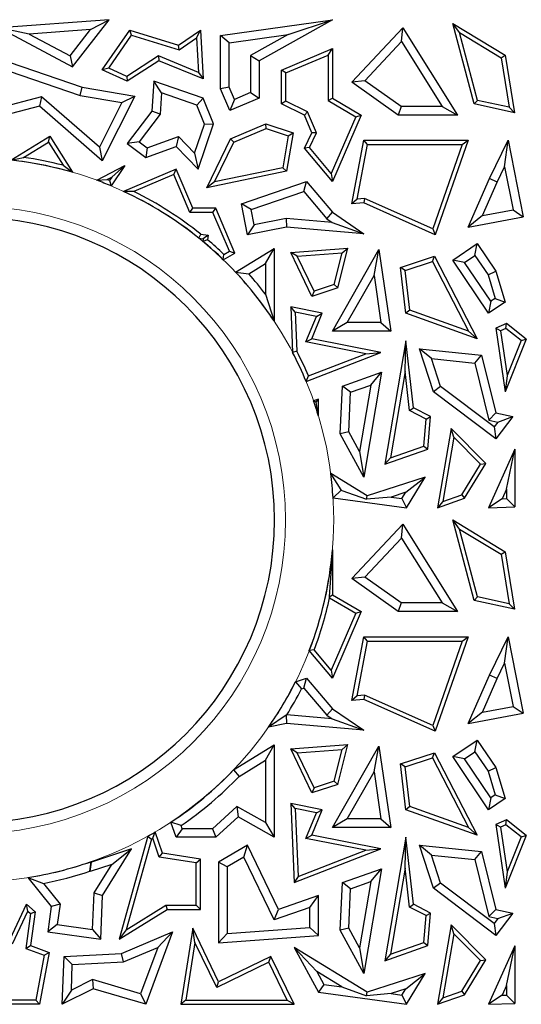
# Model space of a CAD drawing. Units: millimetres. Extents: x 0 to 420, y 0 to 297.
# Drawn here: x 108 to 113, y 206 to 216 of the extents above; entities that cross this region are included whole.
import ezdxf

# ---------------------------------------------------------------- set-up
doc = ezdxf.new("R2010")
doc.units = ezdxf.units.MM

msp = doc.modelspace()

# ---------------------------------------------------------------- linework, layer by layer
at = {"color": 7, "linetype": 'Continuous', "lineweight": 25}
for p, q in [((108.5365, 215.8599), (107.4025, 215.7774)), ((107.7129, 215.7116), (107.4025, 215.7774)), ((107.4025, 215.7774), (108.1598, 215.373)), ((108.1598, 215.373), (108.5365, 215.8599)), ((108.3459, 215.7576), (108.5365, 215.8599)), ((109.6875, 215.6962), (110.8424, 215.8599)), ((110.8424, 215.8599), (110.0852, 215.4368)), ((110.3867, 215.7062), (110.8424, 215.8599)), ((111.0427, 215.2157), (111.5677, 215.7774)), ((111.5539, 215.6335), (111.5677, 215.7774)), ((111.5677, 215.7774), (112.133, 214.8757)), ((112.1544, 215.7268), (112.0838, 215.8212)), ((112.3041, 214.9897), (112.0838, 215.8212)), ((112.0838, 215.8212), (112.6246, 215.4932)), ((108.3459, 215.7576), (107.7129, 215.7116)), ((107.7129, 215.7116), (108.1356, 215.4858)), ((108.1356, 215.4858), (108.3459, 215.7576)), ((108.4666, 215.3414), (108.7493, 215.753)), ((108.5327, 215.3598), (108.7673, 215.7013)), ((108.7673, 215.7013), (108.7493, 215.753)), ((108.7493, 215.753), (109.254, 215.5956)), ((108.7673, 215.7013), (109.2615, 215.5471)), ((109.254, 215.5956), (109.4798, 215.753)), ((109.4404, 215.6718), (109.4798, 215.753)), ((109.4798, 215.753), (109.5092, 215.249)), ((109.7757, 215.6196), (109.6875, 215.6962)), ((109.6875, 215.1468), (109.6875, 215.6962)), ((109.7757, 215.6196), (110.3867, 215.7062)), ((110.3867, 215.7062), (109.997, 215.4886)), ((112.3398, 215.0271), (112.1544, 215.7268)), ((112.1544, 215.7268), (112.5843, 215.4661)), ((109.2615, 215.5471), (109.254, 215.5956)), ((109.2615, 215.5471), (109.4404, 215.6718)), ((109.4404, 215.6718), (109.4612, 215.3163)), ((109.7757, 215.1647), (109.7757, 215.6196)), ((111.176, 215.2292), (111.5539, 215.6335)), ((111.5539, 215.6335), (111.9736, 214.9639)), ((107.2197, 215.5188), (108.2591, 215.1627)), ((108.1356, 215.4858), (108.1598, 215.373)), ((109.0454, 215.4864), (108.7198, 215.2745)), ((109.0454, 215.4864), (109.0501, 215.4368)), ((109.4612, 215.3163), (109.0454, 215.4864)), ((109.997, 215.4886), (109.997, 215.1078)), ((109.997, 215.4886), (110.0852, 215.4368)), ((110.318, 215.3395), (110.8424, 215.5617)), ((110.3621, 215.3103), (110.7984, 215.4952)), ((110.7984, 215.4952), (110.8424, 215.5617)), ((110.7984, 215.4952), (110.7984, 215.0242)), ((110.8424, 215.5617), (110.8424, 215.0494)), ((112.5843, 215.4661), (112.6246, 215.4932)), ((112.6246, 215.4932), (112.7216, 214.8995)), ((107.3272, 215.3888), (108.2373, 215.077)), ((109.0501, 215.4368), (108.7235, 215.2243)), ((109.5092, 215.249), (109.0501, 215.4368)), ((110.0852, 215.4368), (110.0852, 215.0494)), ((112.5843, 215.4661), (112.6677, 214.9563)), ((108.5327, 215.3598), (108.4666, 215.3414)), ((108.7235, 215.2243), (108.4666, 215.3414)), ((108.7198, 215.2745), (108.5327, 215.3598)), ((108.7198, 215.2745), (108.7235, 215.2243)), ((109.4612, 215.3163), (109.5092, 215.249)), ((110.3621, 215.3103), (110.318, 215.3395)), ((110.318, 214.9897), (110.318, 215.3395)), ((110.3621, 215.0173), (110.3621, 215.3103)), ((108.9988, 215.2243), (108.9768, 214.9168)), ((109.0786, 215.1038), (108.9988, 215.2243)), ((109.5092, 215.0494), (108.9988, 215.2243)), ((111.176, 215.2292), (111.0427, 215.2157)), ((111.522, 214.8757), (111.0427, 215.2157)), ((111.5501, 214.9639), (111.176, 215.2292)), ((108.2373, 215.077), (108.2591, 215.1627)), ((108.2373, 215.077), (108.6687, 215.0036)), ((108.2591, 215.1627), (108.8007, 215.0706)), ((108.8007, 215.0706), (108.4666, 214.4025)), ((108.6687, 215.0036), (108.8007, 215.0706)), ((109.0786, 215.1038), (109.0629, 214.8844)), ((109.4423, 214.9792), (109.0786, 215.1038)), ((109.7757, 215.1647), (109.6875, 215.1468)), ((109.783, 214.9214), (109.6875, 215.1468)), ((109.8298, 215.037), (109.7757, 215.1647)), ((109.997, 215.1078), (109.8298, 215.037)), ((109.997, 215.1078), (110.0852, 215.0494)), ((107.8172, 214.9664), (107.3167, 214.8356)), ((107.8399, 215.0634), (107.3901, 214.9459)), ((107.8399, 215.0634), (107.8172, 214.9664)), ((108.4666, 214.4025), (107.8172, 214.9664)), ((108.4386, 214.5436), (107.8399, 215.0634)), ((108.6687, 215.0036), (108.4386, 214.5436)), ((109.4423, 214.9792), (109.5092, 215.0494)), ((109.5208, 214.782), (109.4423, 214.9792)), ((109.6148, 214.7843), (109.5092, 215.0494)), ((110.0852, 215.0494), (109.783, 214.9214)), ((109.8298, 215.037), (109.783, 214.9214)), ((110.3621, 215.0173), (110.318, 214.9897)), ((110.5521, 214.8757), (110.318, 214.9897)), ((110.5863, 214.9081), (110.3621, 215.0173)), ((110.7984, 215.0242), (110.8424, 215.0494)), ((110.7984, 215.0242), (111.0831, 214.8574)), ((110.8424, 215.0494), (111.1391, 214.8757)), ((111.5501, 214.9639), (111.522, 214.8757)), ((111.9736, 214.9639), (111.5501, 214.9639)), ((111.9736, 214.9639), (112.133, 214.8757)), ((112.3398, 215.0271), (112.3041, 214.9897)), ((112.7216, 214.8995), (112.3041, 214.9897)), ((112.6677, 214.9563), (112.3398, 215.0271)), ((108.9768, 214.9168), (108.7235, 214.5832)), ((109.0629, 214.8844), (108.8471, 214.6001)), ((109.0629, 214.8844), (108.9768, 214.9168)), ((110.5863, 214.9081), (110.5521, 214.8757)), ((110.6296, 214.6928), (110.5521, 214.8757)), ((110.678, 214.6916), (110.5863, 214.9081)), ((111.1391, 214.8757), (110.8424, 214.1888)), ((111.0831, 214.8574), (111.1391, 214.8757)), ((112.133, 214.8757), (111.522, 214.8757)), ((112.6677, 214.9563), (112.7216, 214.8995)), ((109.4182, 214.4825), (109.5208, 214.782)), ((109.4551, 214.3181), (109.6148, 214.7843)), ((109.5208, 214.782), (109.6148, 214.7843)), ((109.7914, 214.6298), (110.1559, 214.7843)), ((110.1579, 214.7372), (110.1559, 214.7843)), ((110.1559, 214.7843), (110.4351, 214.6928)), ((111.0831, 214.8574), (110.8302, 214.2718)), ((109.8238, 214.5957), (110.1579, 214.7372)), ((110.1579, 214.7372), (110.3853, 214.6627)), ((110.3853, 214.6627), (110.33, 214.3318)), ((110.4351, 214.6928), (110.3685, 214.2947)), ((110.3853, 214.6627), (110.4351, 214.6928)), ((110.5521, 214.5337), (110.6296, 214.6928)), ((110.6043, 214.5402), (110.678, 214.6916)), ((110.678, 214.6916), (110.6296, 214.6928)), ((107.5228, 214.4104), (107.9252, 214.6577)), ((107.6527, 214.4385), (107.911, 214.5973)), ((107.911, 214.5973), (107.9252, 214.6577)), ((107.911, 214.5973), (108.0615, 214.357)), ((107.9252, 214.6577), (108.1588, 214.2846)), ((108.8471, 214.6001), (108.7235, 214.5832)), ((108.7235, 214.5832), (108.9153, 214.4376)), ((108.8471, 214.6001), (108.9303, 214.5368)), ((108.9303, 214.5368), (109.2519, 214.6535)), ((109.2519, 214.6535), (109.2285, 214.5512)), ((109.2519, 214.6535), (109.4182, 214.4825)), ((109.5454, 214.1245), (109.7914, 214.6298)), ((109.6242, 214.1858), (109.8238, 214.5957)), ((109.8238, 214.5957), (109.7914, 214.6298)), ((111.0427, 213.9577), (111.1673, 214.615)), ((111.0969, 214.0069), (111.2038, 214.5709)), ((111.2038, 214.5709), (111.1673, 214.615)), ((111.1673, 214.615), (112.244, 214.615)), ((111.2038, 214.5709), (112.1819, 214.5709)), ((112.1819, 214.5709), (111.8781, 213.7002)), ((112.244, 214.615), (111.904, 213.6404)), ((112.1819, 214.5709), (112.244, 214.615)), ((112.4629, 214.2204), (112.6557, 214.615)), ((112.6201, 214.3414), (112.6557, 214.615)), ((112.6557, 214.615), (112.8122, 213.8261)), ((108.4386, 214.5436), (108.4666, 214.4025)), ((108.9153, 214.4376), (109.2285, 214.5512)), ((108.9303, 214.5368), (108.9153, 214.4376)), ((109.2285, 214.5512), (109.4551, 214.3181)), ((109.4182, 214.4825), (109.4551, 214.3181)), ((110.6043, 214.5402), (110.5521, 214.5337)), ((110.8424, 214.1888), (110.5521, 214.5337)), ((110.8302, 214.2718), (110.6043, 214.5402)), ((107.5228, 214.4104), (107.6527, 214.4385)), ((108.0615, 214.357), (108.1588, 214.2846)), ((108.4091, 214.2025), (108.7006, 214.3539)), ((108.7006, 214.3539), (108.5581, 214.144)), ((108.5662, 214.2344), (108.7006, 214.3539)), ((109.2285, 214.3181), (108.6854, 214.088)), ((109.2051, 214.2603), (108.7927, 214.0856)), ((109.2051, 214.2603), (109.2285, 214.3181)), ((109.371, 213.8686), (109.2051, 214.2603)), ((109.4002, 213.9127), (109.2285, 214.3181)), ((110.3685, 214.2947), (109.5454, 214.1245)), ((110.33, 214.3318), (109.6242, 214.1858)), ((110.33, 214.3318), (110.3685, 214.2947)), ((110.8302, 214.2718), (110.8424, 214.1888)), ((112.5429, 214.1833), (112.6201, 214.3414)), ((112.6201, 214.3414), (112.7084, 213.8964)), ((108.4091, 214.2025), (108.5165, 214.2086)), ((108.5165, 214.2086), (108.5662, 214.2344)), ((108.5662, 214.2344), (108.5417, 214.1984)), ((108.5417, 214.1984), (108.5581, 214.144)), ((109.6242, 214.1858), (109.5454, 214.1245)), ((109.903, 213.9577), (110.5747, 214.1888)), ((110.5462, 214.0858), (110.5747, 214.1888)), ((110.5747, 214.1888), (110.8424, 213.8714)), ((112.244, 213.7197), (112.4629, 214.2204)), ((112.3915, 213.837), (112.5429, 214.1833)), ((112.5429, 214.1833), (112.4629, 214.2204)), ((108.7927, 214.0856), (108.6854, 214.088)), ((110.0043, 213.8994), (110.5462, 214.0858)), ((110.5462, 214.0858), (110.7828, 213.8054)), ((110.0043, 213.8994), (109.903, 213.9577)), ((109.9654, 213.6404), (109.903, 213.9577)), ((111.0969, 214.0069), (111.0427, 213.9577)), ((111.1673, 213.9691), (111.0427, 213.9577)), ((111.1748, 214.014), (111.0969, 214.0069)), ((111.1748, 214.014), (111.1673, 213.9691)), ((111.904, 213.6404), (111.1673, 213.9691)), ((111.8781, 213.7002), (111.1748, 214.014)), ((109.371, 213.8686), (109.4002, 213.9127)), ((109.6092, 213.8686), (109.371, 213.8686)), ((109.6384, 213.9127), (109.4002, 213.9127)), ((109.6092, 213.8686), (109.6384, 213.9127)), ((109.7785, 213.4692), (109.6092, 213.8686)), ((109.8343, 213.4504), (109.6384, 213.9127)), ((110.0349, 213.7439), (110.0043, 213.8994)), ((110.7828, 213.8054), (110.8424, 213.8714)), ((110.8424, 213.8714), (111.1673, 213.6493)), ((112.3915, 213.837), (112.7084, 213.8964)), ((112.7084, 213.8964), (112.8122, 213.8261)), ((110.0349, 213.7439), (109.9654, 213.6404)), ((110.3637, 213.8087), (110.0349, 213.7439)), ((110.3637, 213.8087), (110.3685, 213.7197)), ((110.8394, 213.7667), (110.3637, 213.8087)), ((110.7828, 213.8054), (110.8394, 213.7667)), ((110.8394, 213.7667), (111.1673, 213.6493)), ((112.3915, 213.837), (112.244, 213.7197)), ((112.244, 213.7197), (112.8122, 213.8261)), ((109.4638, 213.6049), (109.4822, 213.6466)), ((109.4822, 213.6466), (109.5593, 213.6345)), ((110.3685, 213.7197), (109.9654, 213.6404)), ((111.1673, 213.6493), (110.3685, 213.7197)), ((111.8781, 213.7002), (111.904, 213.6404)), ((109.4638, 213.6049), (109.5092, 213.5978)), ((109.5092, 213.5978), (109.5053, 213.571)), ((109.5525, 213.589), (109.5053, 213.571)), ((109.5593, 213.6345), (109.5092, 213.5978)), ((109.5593, 213.6345), (109.5525, 213.589)), ((112.0838, 213.3779), (112.3366, 213.5492)), ((112.3131, 213.4268), (112.3366, 213.5492)), ((112.3366, 213.5492), (112.5287, 213.2657)), ((109.7157, 213.3824), (109.8343, 213.4504)), ((109.7224, 213.4371), (109.7785, 213.4692)), ((109.7785, 213.4692), (109.8343, 213.4504)), ((109.8423, 213.254), (110.2403, 213.4994)), ((110.1521, 213.3415), (110.2403, 213.4994)), ((110.2403, 213.4994), (110.2403, 212.7496)), ((110.4115, 213.4567), (111.0003, 213.5014)), ((110.4792, 213.4176), (110.4115, 213.4567)), ((110.6296, 213.0027), (110.4115, 213.4567)), ((110.4792, 213.4176), (110.9428, 213.4529)), ((110.8424, 212.6461), (111.3226, 213.486)), ((110.8614, 213.1251), (110.9428, 213.4529)), ((110.8983, 213.0908), (111.0003, 213.5014)), ((110.9428, 213.4529), (111.0003, 213.5014)), ((111.2719, 213.2198), (111.3226, 213.486)), ((111.3226, 213.486), (111.4438, 212.6461)), ((109.7157, 213.3824), (109.7224, 213.4371)), ((109.9792, 213.2349), (110.1521, 213.3415)), ((110.1521, 213.3415), (110.1521, 213.0255)), ((110.6526, 213.0566), (110.4792, 213.4176)), ((111.5452, 213.3029), (111.8961, 213.418)), ((111.5932, 213.2723), (111.8741, 213.3644)), ((111.8741, 213.3644), (111.8961, 213.418)), ((111.8741, 213.3644), (112.2459, 212.6456)), ((111.8961, 213.418), (112.3366, 212.5662)), ((112.2062, 213.3543), (112.0838, 213.3779)), ((112.4548, 212.8303), (112.0838, 213.3779)), ((112.2062, 213.3543), (112.3131, 213.4268)), ((112.4783, 212.9527), (112.2062, 213.3543)), ((112.3131, 213.4268), (112.4482, 213.2275)), ((109.8423, 213.254), (109.9792, 213.2349)), ((111.5932, 213.2723), (111.5452, 213.3029)), ((111.601, 212.8303), (111.5452, 213.3029)), ((111.6416, 212.8626), (111.5932, 213.2723)), ((112.4482, 213.2275), (112.5287, 213.2657)), ((112.5287, 213.2657), (112.6246, 212.9453)), ((110.9944, 212.7343), (111.2719, 213.2198)), ((111.2719, 213.2198), (111.342, 212.7343)), ((112.4482, 213.2275), (112.5216, 212.982)), ((110.8983, 213.0908), (110.6296, 213.0027)), ((110.6526, 213.0566), (110.6296, 213.0027)), ((110.8614, 213.1251), (110.6526, 213.0566)), ((110.8614, 213.1251), (110.8983, 213.0908)), ((110.1521, 213.0255), (110.2403, 212.7496)), ((112.4783, 212.9527), (112.4548, 212.8303)), ((112.6246, 212.9453), (112.4548, 212.8303)), ((112.5216, 212.982), (112.4783, 212.9527)), ((112.5216, 212.982), (112.6246, 212.9453)), ((110.4579, 212.8407), (110.4115, 212.8949)), ((110.7375, 212.8303), (110.4115, 212.8949)), ((110.4115, 212.8949), (110.4311, 212.4251)), ((110.6764, 212.7974), (110.4579, 212.8407)), ((110.4579, 212.8407), (110.4748, 212.4367)), ((110.6296, 212.5662), (110.7375, 212.8303)), ((110.6764, 212.7974), (110.7375, 212.8303)), ((111.6416, 212.8626), (111.601, 212.8303)), ((112.3366, 212.5662), (111.601, 212.8303)), ((112.2459, 212.6456), (111.6416, 212.8626)), ((110.5686, 212.5334), (110.6764, 212.7974)), ((110.9944, 212.7343), (110.8424, 212.6461)), ((111.342, 212.7343), (110.9944, 212.7343)), ((111.342, 212.7343), (111.4438, 212.6461)), ((111.4438, 212.6461), (110.8424, 212.6461)), ((112.2459, 212.6456), (112.3366, 212.5662)), ((112.6401, 212.7246), (112.5287, 212.6766)), ((112.5772, 212.6495), (112.5287, 212.6766)), ((112.5287, 212.6766), (112.6246, 212.0192)), ((112.6333, 212.6736), (112.5772, 212.6495)), ((112.5772, 212.6495), (112.6445, 212.188)), ((112.6333, 212.6736), (112.6401, 212.7246)), ((112.7889, 212.5496), (112.6333, 212.6736)), ((112.842, 212.5636), (112.6401, 212.7246)), ((110.5686, 212.5334), (110.6296, 212.5662)), ((111.1853, 212.4112), (110.5686, 212.5334)), ((111.3427, 212.4249), (110.6296, 212.5662)), ((111.601, 212.5456), (111.3844, 211.2705)), ((111.5918, 212.2279), (111.601, 212.5456)), ((111.6775, 211.8532), (111.601, 212.5456)), ((112.842, 212.5636), (112.6246, 212.0192)), ((112.7889, 212.5496), (112.6445, 212.188)), ((112.7889, 212.5496), (112.842, 212.5636)), ((110.4748, 212.4367), (110.4311, 212.4251)), ((110.5709, 212.1257), (111.3427, 212.4249)), ((111.1853, 212.4112), (111.3427, 212.4249)), ((111.8658, 212.3615), (111.7402, 212.463)), ((111.7402, 212.463), (112.3823, 212.397)), ((111.8841, 212.0192), (111.7402, 212.463)), ((110.5949, 212.1823), (111.1853, 212.4112)), ((111.8658, 212.3615), (112.3115, 212.3156)), ((111.9594, 212.0729), (111.8658, 212.3615)), ((112.3115, 212.3156), (112.3823, 212.397)), ((112.3823, 212.397), (112.5287, 211.8015)), ((110.9447, 212.0772), (111.3499, 212.2203)), ((111.3499, 212.2203), (111.1673, 211.138)), ((111.238, 212.0873), (111.3499, 212.2203)), ((111.5918, 212.2279), (111.4404, 211.3371)), ((111.6363, 211.8246), (111.5918, 212.2279)), ((112.3115, 212.3156), (112.4563, 211.727)), ((110.5709, 212.1257), (110.5949, 212.1823)), ((112.6445, 212.188), (112.6246, 212.0192)), ((110.923, 211.5864), (110.9447, 212.0772)), ((111.0301, 212.0139), (110.9447, 212.0772)), ((111.0301, 212.0139), (111.238, 212.0873)), ((111.238, 212.0873), (111.1228, 211.404)), ((111.9594, 212.0729), (111.8841, 212.0192)), ((112.5287, 211.5324), (111.8841, 212.0192)), ((112.5115, 211.6559), (111.9594, 212.0729)), ((110.6982, 211.9441), (110.6469, 211.9264)), ((110.6756, 211.9124), (110.6469, 211.9264)), ((110.6756, 211.9124), (110.6982, 211.9441)), ((110.6982, 211.7681), (110.6982, 211.9441)), ((111.0121, 211.607), (111.0301, 212.0139)), ((110.6982, 211.7681), (110.6756, 211.9124)), ((111.6363, 211.8246), (111.6775, 211.8532)), ((111.8093, 211.7376), (111.6363, 211.8246)), ((111.8558, 211.7635), (111.6775, 211.8532)), ((111.7848, 211.4587), (111.8093, 211.7376)), ((111.8093, 211.7376), (111.8558, 211.7635)), ((111.8263, 211.4266), (111.8558, 211.7635)), ((112.4563, 211.727), (112.5287, 211.8015)), ((112.4563, 211.727), (112.5499, 211.7066)), ((112.5287, 211.8015), (112.7033, 211.7635)), ((112.7033, 211.7635), (112.5287, 211.5324)), ((112.5499, 211.7066), (112.7033, 211.7635)), ((112.0666, 211.6413), (111.9272, 210.8212)), ((112.0957, 211.5497), (112.0666, 211.6413)), ((112.4274, 211.2799), (112.0666, 211.6413)), ((112.5499, 211.7066), (112.5115, 211.6559)), ((112.5115, 211.6559), (112.5287, 211.5324)), ((111.0121, 211.607), (110.923, 211.5864)), ((111.1673, 211.138), (110.923, 211.5864)), ((111.1228, 211.404), (111.0121, 211.607)), ((112.0957, 211.5497), (111.9833, 210.8877)), ((112.3717, 211.2734), (112.0957, 211.5497)), ((111.3844, 211.2705), (111.8263, 211.4266)), ((111.4404, 211.3371), (111.7848, 211.4587)), ((111.7848, 211.4587), (111.8263, 211.4266)), ((112.7263, 211.4264), (112.4548, 210.8212)), ((112.6382, 211.0145), (112.7263, 211.4264)), ((112.7263, 211.4264), (112.7263, 210.8309)), ((111.1228, 211.404), (111.1673, 211.138)), ((111.4404, 211.3371), (111.3844, 211.2705)), ((112.1765, 210.956), (112.3717, 211.2734)), ((112.2059, 210.9196), (112.4274, 211.2799)), ((112.3717, 211.2734), (112.4274, 211.2799)), ((111.1996, 210.9448), (110.8244, 211.1754)), ((110.9309, 211.0065), (110.8244, 211.1754)), ((111.8001, 211.138), (111.1996, 210.9448)), ((111.6001, 210.9811), (111.8001, 211.138)), ((111.6053, 210.8212), (111.8001, 211.138)), ((110.8483, 210.9243), (110.9312, 211.002)), ((110.9401, 211.0008), (110.9309, 211.0065)), ((110.9312, 211.002), (110.9401, 211.0008)), ((110.9401, 211.0008), (111.1953, 210.9096)), ((112.6382, 211.0145), (112.5932, 210.9143)), ((112.6382, 211.0145), (112.6382, 210.9159)), ((110.8483, 210.9243), (111.6053, 210.8212)), ((111.1953, 210.9096), (111.1996, 210.9448)), ((111.4469, 210.9318), (111.1953, 210.9096)), ((111.6001, 210.9811), (111.4469, 210.9318)), ((111.4469, 210.9318), (111.5603, 210.9163)), ((111.5603, 210.9163), (111.6001, 210.9811)), ((111.5603, 210.9163), (111.6053, 210.8212)), ((111.9272, 210.8212), (112.2059, 210.9196)), ((111.9833, 210.8877), (112.1765, 210.956)), ((112.1765, 210.956), (112.2059, 210.9196)), ((112.5932, 210.9143), (112.4548, 210.8212)), ((112.5932, 210.9143), (112.6382, 210.9159)), ((112.6382, 210.9159), (112.7263, 210.8309)), ((111.9833, 210.8877), (111.9272, 210.8212)), ((112.4548, 210.8212), (112.7263, 210.8309)), ((112.1544, 210.6018), (112.0838, 210.6962)), ((112.0838, 210.6962), (112.6246, 210.3682)), ((112.3041, 209.8647), (112.0838, 210.6962)), ((111.0427, 210.0907), (111.5677, 210.6524)), ((111.5539, 210.5085), (111.5677, 210.6524)), ((111.5677, 210.6524), (112.133, 209.7507)), ((112.1544, 210.6018), (112.5843, 210.3411)), ((112.3398, 209.9021), (112.1544, 210.6018)), ((111.176, 210.1042), (111.5539, 210.5085)), ((111.5539, 210.5085), (111.9736, 209.8389)), ((110.8424, 210.386), (110.8068, 209.904)), ((110.8424, 210.386), (110.8424, 209.9244)), ((112.5843, 210.3411), (112.6246, 210.3682)), ((112.5843, 210.3411), (112.6677, 209.8313)), ((112.6246, 210.3682), (112.7216, 209.7745)), ((111.176, 210.1042), (111.0427, 210.0907)), ((111.522, 209.7507), (111.0427, 210.0907)), ((111.5501, 209.8389), (111.176, 210.1042)), ((110.8068, 209.904), (110.8424, 209.9244)), ((110.8068, 209.904), (110.8127, 209.8908)), ((110.8127, 209.8908), (111.0831, 209.7324)), ((110.8424, 209.9244), (111.1391, 209.7507)), ((112.3398, 209.9021), (112.3041, 209.8647)), ((112.6677, 209.8313), (112.3398, 209.9021)), ((111.5501, 209.8389), (111.522, 209.7507)), ((111.9736, 209.8389), (111.5501, 209.8389)), ((111.9736, 209.8389), (112.133, 209.7507)), ((112.7216, 209.7745), (112.3041, 209.8647)), ((112.6677, 209.8313), (112.7216, 209.7745)), ((111.0831, 209.7324), (110.8302, 209.1468)), ((111.1391, 209.7507), (110.8424, 209.0638)), ((111.0831, 209.7324), (111.1391, 209.7507)), ((112.133, 209.7507), (111.522, 209.7507)), ((111.0427, 208.8327), (111.1673, 209.49)), ((111.2038, 209.4459), (111.1673, 209.49)), ((111.1673, 209.49), (112.244, 209.49)), ((112.244, 209.49), (111.904, 208.5154)), ((112.1819, 209.4459), (112.244, 209.49)), ((112.4629, 209.0954), (112.6557, 209.49)), ((112.6201, 209.2164), (112.6557, 209.49)), ((112.6557, 209.49), (112.8122, 208.7011)), ((111.0969, 208.8819), (111.2038, 209.4459)), ((111.2038, 209.4459), (112.1819, 209.4459)), ((112.1819, 209.4459), (111.8781, 208.5752)), ((110.654, 209.3562), (110.6035, 209.3476)), ((110.8424, 209.0638), (110.6035, 209.3476)), ((110.8302, 209.1468), (110.654, 209.3562)), ((112.5429, 209.0583), (112.6201, 209.2164)), ((112.6201, 209.2164), (112.7084, 208.7714)), ((110.8302, 209.1468), (110.8424, 209.0638)), ((112.244, 208.5947), (112.4629, 209.0954)), ((112.5429, 209.0583), (112.4629, 209.0954)), ((110.4606, 209.0246), (110.5747, 209.0638)), ((110.4606, 209.0246), (110.5231, 208.9529)), ((110.5462, 208.9608), (110.5747, 209.0638)), ((110.5747, 209.0638), (110.8424, 208.7464)), ((112.3915, 208.712), (112.5429, 209.0583)), ((110.5231, 208.9529), (110.5462, 208.9608)), ((110.5462, 208.9608), (110.7828, 208.6804)), ((111.0969, 208.8819), (111.0427, 208.8327)), ((111.1748, 208.889), (111.0969, 208.8819)), ((111.1748, 208.889), (111.1673, 208.8441)), ((111.8781, 208.5752), (111.1748, 208.889)), ((111.1673, 208.8441), (111.0427, 208.8327)), ((111.904, 208.5154), (111.1673, 208.8441)), ((112.3915, 208.712), (112.7084, 208.7714)), ((112.7084, 208.7714), (112.8122, 208.7011)), ((110.3639, 208.6796), (110.1834, 208.5583)), ((110.3709, 208.683), (110.3639, 208.6796)), ((110.3639, 208.6796), (110.3685, 208.5947)), ((110.8394, 208.6417), (110.3709, 208.683)), ((110.7828, 208.6804), (110.8424, 208.7464)), ((110.7828, 208.6804), (110.8394, 208.6417)), ((110.8424, 208.7464), (111.1673, 208.5243)), ((112.3915, 208.712), (112.244, 208.5947)), ((112.244, 208.5947), (112.8122, 208.7011)), ((110.3685, 208.5947), (110.1834, 208.5583)), ((111.1673, 208.5243), (110.3685, 208.5947)), ((110.8394, 208.6417), (111.1673, 208.5243)), ((111.8781, 208.5752), (111.904, 208.5154)), ((109.8221, 208.1166), (110.2403, 208.3744)), ((110.1521, 208.2165), (110.2403, 208.3744)), ((110.2403, 208.3744), (110.2403, 207.4206)), ((110.4115, 208.3317), (111.0003, 208.3764)), ((110.8424, 207.5211), (111.3226, 208.361)), ((110.8983, 207.9658), (111.0003, 208.3764)), ((110.9428, 208.3279), (111.0003, 208.3764)), ((111.2719, 208.0948), (111.3226, 208.361)), ((111.3226, 208.361), (111.4438, 207.5211)), ((112.0838, 208.2529), (112.3366, 208.4242)), ((112.3131, 208.3018), (112.3366, 208.4242)), ((112.3366, 208.4242), (112.5287, 208.1407)), ((110.4792, 208.2926), (110.4115, 208.3317)), ((110.6296, 207.8777), (110.4115, 208.3317)), ((110.4792, 208.2926), (110.9428, 208.3279)), ((110.6526, 207.9316), (110.4792, 208.2926)), ((110.8614, 208.0001), (110.9428, 208.3279)), ((111.5452, 208.1779), (111.8961, 208.293)), ((111.8741, 208.2394), (111.8961, 208.293)), ((111.8961, 208.293), (112.3366, 207.4412)), ((112.2062, 208.2293), (112.3131, 208.3018)), ((112.3131, 208.3018), (112.4482, 208.1025)), ((109.878, 208.0475), (110.1521, 208.2165)), ((110.1521, 208.2165), (110.1521, 207.5716)), ((111.5932, 208.1473), (111.5452, 208.1779)), ((111.601, 207.7053), (111.5452, 208.1779)), ((111.5932, 208.1473), (111.8741, 208.2394)), ((111.8741, 208.2394), (112.2459, 207.5206)), ((112.2062, 208.2293), (112.0838, 208.2529)), ((112.4548, 207.7053), (112.0838, 208.2529)), ((112.4783, 207.8277), (112.2062, 208.2293)), ((109.8221, 208.1166), (109.878, 208.0475)), ((110.9944, 207.6093), (111.2719, 208.0948)), ((111.2719, 208.0948), (111.342, 207.6093)), ((111.6416, 207.7376), (111.5932, 208.1473)), ((112.4482, 208.1025), (112.5287, 208.1407)), ((112.4482, 208.1025), (112.5216, 207.857)), ((112.5287, 208.1407), (112.6246, 207.8203)), ((110.8983, 207.9658), (110.6296, 207.8777)), ((110.8614, 208.0001), (110.6526, 207.9316)), ((110.8614, 208.0001), (110.8983, 207.9658)), ((110.6526, 207.9316), (110.6296, 207.8777)), ((112.5216, 207.857), (112.4783, 207.8277)), ((112.5216, 207.857), (112.6246, 207.8203)), ((110.4579, 207.7157), (110.4115, 207.7699)), ((110.4115, 207.7699), (110.4456, 206.9522)), ((110.7375, 207.7053), (110.4115, 207.7699)), ((112.4783, 207.8277), (112.4548, 207.7053)), ((112.6246, 207.8203), (112.4548, 207.7053)), ((109.8548, 207.7393), (109.6047, 207.5088)), ((110.1521, 207.5716), (109.8548, 207.7393)), ((109.8548, 207.7393), (109.8673, 207.631)), ((110.4579, 207.7157), (110.4871, 207.0155)), ((110.6764, 207.6724), (110.4579, 207.7157)), ((110.5686, 207.4084), (110.6764, 207.6724)), ((110.6296, 207.4412), (110.7375, 207.7053)), ((110.6764, 207.6724), (110.7375, 207.7053)), ((111.6416, 207.7376), (111.601, 207.7053)), ((112.3366, 207.4412), (111.601, 207.7053)), ((112.2459, 207.5206), (111.6416, 207.7376)), ((109.2805, 207.5409), (109.1751, 207.5763)), ((109.2285, 207.4206), (109.1751, 207.5763)), ((109.8673, 207.631), (109.6391, 207.4206)), ((110.2403, 207.4206), (109.8673, 207.631)), ((110.1521, 207.5716), (110.2403, 207.4206)), ((110.9944, 207.6093), (110.8424, 207.5211)), ((111.342, 207.6093), (110.9944, 207.6093)), ((111.342, 207.6093), (111.4438, 207.5211)), ((112.6401, 207.5996), (112.5287, 207.5516)), ((112.5772, 207.5245), (112.5287, 207.5516)), ((112.5287, 207.5516), (112.6246, 206.8942)), ((112.6333, 207.5486), (112.5772, 207.5245)), ((112.6333, 207.5486), (112.6401, 207.5996)), ((112.7889, 207.4246), (112.6333, 207.5486)), ((112.842, 207.4386), (112.6401, 207.5996)), ((108.988, 207.4099), (109.0123, 207.4749)), ((109.0876, 207.256), (109.0123, 207.4749)), ((109.2914, 207.5088), (109.2285, 207.4206)), ((109.2914, 207.5088), (109.2805, 207.5409)), ((109.6047, 207.5088), (109.2914, 207.5088)), ((109.6047, 207.5088), (109.6391, 207.4206)), ((111.4438, 207.5211), (110.8424, 207.5211)), ((112.2459, 207.5206), (112.3366, 207.4412)), ((112.5772, 207.5245), (112.6445, 207.063)), ((108.936, 207.4313), (108.6403, 206.3693)), ((108.9736, 207.4018), (108.7131, 206.4663)), ((108.936, 207.4313), (108.9736, 207.4018)), ((109.0545, 207.2165), (108.988, 207.4099)), ((109.6391, 207.4206), (109.2285, 207.4206)), ((110.5686, 207.4084), (110.6296, 207.4412)), ((111.1853, 207.2862), (110.5686, 207.4084)), ((111.3427, 207.2999), (110.6296, 207.4412)), ((111.601, 207.4206), (111.3844, 206.1455)), ((111.5918, 207.1029), (111.601, 207.4206)), ((111.6775, 206.7282), (111.601, 207.4206)), ((112.842, 207.4386), (112.6246, 206.8942)), ((112.7889, 207.4246), (112.6445, 207.063)), ((112.7889, 207.4246), (112.842, 207.4386)), ((108.7676, 207.2999), (108.3548, 207.1649)), ((108.468, 206.8191), (108.7676, 207.2999)), ((108.5646, 207.1407), (108.7676, 207.2999)), ((109.0545, 207.2165), (109.0876, 207.256)), ((109.4798, 207.1944), (109.0876, 207.256)), ((109.9654, 207.338), (109.6676, 207.1649)), ((109.9275, 207.214), (109.9654, 207.338)), ((110.2855, 206.6765), (109.9654, 207.338)), ((110.4456, 206.9522), (111.3427, 207.2999)), ((110.4871, 207.0155), (111.1853, 207.2862)), ((111.1853, 207.2862), (111.3427, 207.2999)), ((111.8658, 207.2365), (111.7402, 207.338)), ((111.7402, 207.338), (112.3823, 207.272)), ((111.8841, 206.8942), (111.7402, 207.338)), ((112.3115, 207.1906), (112.3823, 207.272)), ((112.3823, 207.272), (112.5287, 206.6765)), ((108.3363, 207.0704), (108.3499, 207.1683)), ((108.3406, 207.0674), (108.3548, 207.1649)), ((108.5646, 207.1407), (108.3406, 207.0674)), ((108.3548, 207.1649), (108.3499, 207.1683)), ((108.3808, 206.8458), (108.5646, 207.1407)), ((109.4357, 207.1567), (109.0545, 207.2165)), ((109.4357, 207.1567), (109.4798, 207.1944)), ((109.4357, 206.7205), (109.4357, 207.1567)), ((109.4798, 206.6765), (109.4798, 207.1944)), ((109.7558, 207.1141), (109.6676, 207.1649)), ((109.6676, 207.1649), (109.6676, 206.3314)), ((109.9275, 207.214), (109.7558, 207.1141)), ((110.2402, 206.5675), (109.9275, 207.214)), ((111.9594, 206.9479), (111.8658, 207.2365)), ((111.8658, 207.2365), (112.3115, 207.1906)), ((112.3115, 207.1906), (112.4563, 206.602)), ((108.3406, 207.0674), (108.3363, 207.0704)), ((109.7558, 207.1141), (109.7558, 206.4263)), ((110.9447, 206.9522), (111.3499, 207.0953)), ((111.3499, 207.0953), (111.1673, 206.013)), ((111.238, 206.9623), (111.3499, 207.0953)), ((111.5918, 207.1029), (111.4404, 206.2121)), ((111.6363, 206.6996), (111.5918, 207.1029)), ((112.6445, 207.063), (112.6246, 206.8942)), ((107.6965, 207.0046), (107.9384, 206.7053)), ((107.6965, 207.0046), (107.8589, 206.9438)), ((107.8589, 206.9438), (108.0309, 206.731)), ((110.4871, 207.0155), (110.4456, 206.9522)), ((110.923, 206.4614), (110.9447, 206.9522)), ((111.0301, 206.8889), (110.9447, 206.9522)), ((111.0301, 206.8889), (111.238, 206.9623)), ((111.238, 206.9623), (111.1228, 206.279)), ((111.9594, 206.9479), (111.8841, 206.8942)), ((112.5115, 206.5309), (111.9594, 206.9479)), ((108.3666, 206.4699), (108.3808, 206.8458)), ((108.3808, 206.8458), (108.468, 206.8191)), ((111.0121, 206.482), (111.0301, 206.8889)), ((112.5287, 206.4074), (111.8841, 206.8942)), ((108.0309, 206.731), (107.9384, 206.7053)), ((108.0309, 206.731), (108.0018, 206.5202)), ((108.451, 206.3693), (108.468, 206.8191)), ((110.6982, 206.8191), (110.2855, 206.6765)), ((110.61, 206.6953), (110.6982, 206.8191)), ((110.6982, 206.4074), (110.6982, 206.8191)), ((107.5136, 206.3693), (107.683, 206.7282)), ((107.5389, 206.3197), (107.6982, 206.6572)), ((107.7264, 206.6332), (107.6766, 206.2725)), ((107.6982, 206.6572), (107.683, 206.7282)), ((107.683, 206.7282), (107.7733, 206.6511)), ((107.6982, 206.6572), (107.7264, 206.6332)), ((107.7733, 206.6511), (107.7251, 206.3016)), ((107.7264, 206.6332), (107.7733, 206.6511)), ((107.9384, 206.7053), (107.9025, 206.4449)), ((108.6403, 206.3693), (109.1351, 206.6765)), ((108.7131, 206.4663), (109.1226, 206.7205)), ((109.1226, 206.7205), (109.1351, 206.6765)), ((109.1226, 206.7205), (109.4357, 206.7205)), ((109.1351, 206.6765), (109.4798, 206.6765)), ((109.4357, 206.7205), (109.4798, 206.6765)), ((110.61, 206.6953), (110.2402, 206.5675)), ((110.2402, 206.5675), (110.2855, 206.6765)), ((110.61, 206.4893), (110.61, 206.6953)), ((111.6363, 206.6996), (111.6775, 206.7282)), ((111.8093, 206.6126), (111.6363, 206.6996)), ((111.8558, 206.6385), (111.6775, 206.7282)), ((111.8093, 206.6126), (111.8558, 206.6385)), ((111.8263, 206.3016), (111.8558, 206.6385)), ((112.4563, 206.602), (112.5287, 206.6765)), ((112.5287, 206.6765), (112.7033, 206.6385)), ((112.7033, 206.6385), (112.5287, 206.4074)), ((112.5499, 206.5816), (112.7033, 206.6385)), ((111.7848, 206.3337), (111.8093, 206.6126)), ((112.4563, 206.602), (112.5499, 206.5816)), ((112.5499, 206.5816), (112.5115, 206.5309)), ((112.5115, 206.5309), (112.5287, 206.4074)), ((108.0018, 206.5202), (107.9025, 206.4449)), ((107.9025, 206.4449), (108.451, 206.3693)), ((108.0018, 206.5202), (108.3666, 206.4699)), ((108.3666, 206.4699), (108.451, 206.3693)), ((108.7131, 206.4663), (108.6403, 206.3693)), ((108.6663, 206.222), (109.1925, 206.4449)), ((109.1925, 206.4449), (108.9153, 205.6962)), ((109.039, 206.2841), (109.1925, 206.4449)), ((109.4002, 206.4806), (109.2772, 205.6962)), ((109.4219, 206.3345), (109.4002, 206.4806)), ((109.6676, 205.928), (109.4002, 206.4806)), ((109.7558, 206.4263), (109.6676, 206.3314)), ((109.7558, 206.4263), (110.61, 206.4893)), ((110.61, 206.4893), (110.6982, 206.4074)), ((111.0121, 206.482), (110.923, 206.4614)), ((111.1673, 206.013), (110.923, 206.4614)), ((111.1228, 206.279), (111.0121, 206.482)), ((112.0666, 206.5163), (111.9272, 205.6962)), ((112.0957, 206.4247), (112.0666, 206.5163)), ((112.4274, 206.1549), (112.0666, 206.5163)), ((109.4219, 206.3345), (109.3287, 205.7403)), ((109.6471, 205.8692), (109.4219, 206.3345)), ((109.6676, 206.3314), (110.6982, 206.4074)), ((111.4404, 206.2121), (111.7848, 206.3337)), ((111.7848, 206.3337), (111.8263, 206.3016)), ((112.0957, 206.4247), (111.9833, 205.7627)), ((112.3717, 206.1484), (112.0957, 206.4247)), ((107.6766, 206.2725), (107.7251, 206.3016)), ((107.6766, 206.2725), (107.8663, 206.2023)), ((107.7251, 206.3016), (107.9164, 206.2308)), ((107.9164, 206.2308), (107.8172, 205.6962)), ((107.8663, 206.2023), (107.9164, 206.2308)), ((108.0719, 206.1891), (108.6663, 206.222)), ((108.6865, 206.1348), (108.6663, 206.222)), ((108.6865, 206.1348), (109.039, 206.2841)), ((109.039, 206.2841), (108.8613, 205.8042)), ((110.6814, 206.0348), (110.4456, 206.2832)), ((110.4456, 206.2832), (110.6982, 205.8198)), ((111.1996, 205.8198), (110.4456, 206.2832)), ((111.1228, 206.279), (111.1673, 206.013)), ((111.3844, 206.1455), (111.8263, 206.3016)), ((112.7263, 206.3014), (112.4548, 205.6962)), ((112.6382, 205.8895), (112.7263, 206.3014)), ((112.7263, 206.3014), (112.7263, 205.7059)), ((107.8663, 206.2023), (107.7806, 205.7403)), ((108.0532, 205.6962), (108.0719, 206.1891)), ((108.1569, 206.1055), (108.0719, 206.1891)), ((108.1569, 206.1055), (108.6865, 206.1348)), ((110.1866, 206.1302), (109.6471, 205.8692)), ((110.2071, 206.1891), (109.6676, 205.928)), ((110.1866, 206.1302), (110.2071, 206.1891)), ((110.3753, 205.7403), (110.1866, 206.1302)), ((110.4456, 205.6962), (110.2071, 206.1891)), ((111.4404, 206.2121), (111.3844, 206.1455)), ((112.1765, 205.831), (112.3717, 206.1484)), ((112.2059, 205.7946), (112.4274, 206.1549)), ((112.3717, 206.1484), (112.4274, 206.1549)), ((108.1469, 205.842), (108.1569, 206.1055)), ((110.6814, 206.0348), (110.7543, 205.9011)), ((110.9401, 205.8758), (110.6814, 206.0348)), ((108.3646, 205.9515), (108.1469, 205.842)), ((108.3646, 205.9515), (108.373, 205.857)), ((108.8613, 205.8042), (108.3646, 205.9515)), ((109.6471, 205.8692), (109.6676, 205.928)), ((111.8001, 206.013), (111.1996, 205.8198)), ((111.6001, 205.8561), (111.8001, 206.013)), ((111.6053, 205.6962), (111.8001, 206.013)), ((108.373, 205.857), (108.0532, 205.6962)), ((108.1469, 205.842), (108.0532, 205.6962)), ((108.9153, 205.6962), (108.373, 205.857)), ((110.7543, 205.9011), (110.6982, 205.8198)), ((110.6982, 205.8198), (111.6053, 205.6962)), ((110.7543, 205.9011), (110.9401, 205.8758)), ((110.9401, 205.8758), (111.1953, 205.7846)), ((111.1953, 205.7846), (111.1996, 205.8198)), ((111.6001, 205.8561), (111.4469, 205.8068)), ((111.5603, 205.7913), (111.6001, 205.8561)), ((111.9833, 205.7627), (112.1765, 205.831)), ((112.1765, 205.831), (112.2059, 205.7946)), ((112.6382, 205.8895), (112.5932, 205.7893)), ((112.6382, 205.8895), (112.6382, 205.7909)), ((107.7806, 205.7403), (107.1563, 205.7403)), ((107.7806, 205.7403), (107.8172, 205.6962)), ((108.8613, 205.8042), (108.9153, 205.6962)), ((109.3287, 205.7403), (109.2772, 205.6962)), ((109.3287, 205.7403), (110.3753, 205.7403)), ((110.3753, 205.7403), (110.4456, 205.6962)), ((111.4469, 205.8068), (111.1953, 205.7846)), ((111.4469, 205.8068), (111.5603, 205.7913)), ((111.5603, 205.7913), (111.6053, 205.6962)), ((111.9272, 205.6962), (112.2059, 205.7946)), ((111.9833, 205.7627), (111.9272, 205.6962)), ((112.5932, 205.7893), (112.4548, 205.6962)), ((112.5932, 205.7893), (112.6382, 205.7909)), ((112.6382, 205.7909), (112.7263, 205.7059)), ((107.8172, 205.6962), (107.0769, 205.6962)), ((109.2772, 205.6962), (110.4456, 205.6962)), ((112.4548, 205.6962), (112.7263, 205.7059))]:
    msp.add_line(p, q, dxfattribs=at)
at = {"color": 8, "linetype": 'Continuous', "lineweight": 18}
for radius in [3.7363, 3.2382]:
    msp.add_arc((107.119, 210.696), radius, 270, 90, dxfattribs=at)
at = {"color": 7, "linetype": 'Continuous', "lineweight": 25}
for radius, start, end in [(3.7363, 73.84143, 83.7965), (3.7804, 75.56323, 81.88508), (3.7363, 67.34667, 69.80079), (3.7804, 67.89284, 68.30562), (3.7363, 51.12964, 65.21372), (3.7804, 51.30868, 63.7217), (3.125, 270, 90), (3.7363, 45.97346, 50.30774), (3.7804, 46.47626, 49.93087), (3.7363, 33.34368, 43.20865), (3.8244, 37.52591, 41.59482), (3.7363, 22.49953, 27.56761), (3.7804, 23.15263, 27.418), (3.7363, 16.67608, 19.22676), (3.7363, 3.50431, 7.37243), (3.8244, 4.5901, 4.65725), (3.7363, 338.84618, 355.24119), (3.7804, 339.24238, 347.70233), (3.7363, 325.10029, 333.42708), (3.8244, 328.24158, 332.88491), (3.7363, 303.38787, 316.34142), (3.8244, 304.41329, 316.17018), (3.7363, 299.09857, 300.44501), (3.7804, 299.37833, 299.62905), (3.7363, 278.89021, 289.23498), (3.8244, 281.15518, 288.55906)]:
    msp.add_arc((107.119, 210.696), radius, start, end, dxfattribs=at)

doc.saveas('drawing.dxf')
